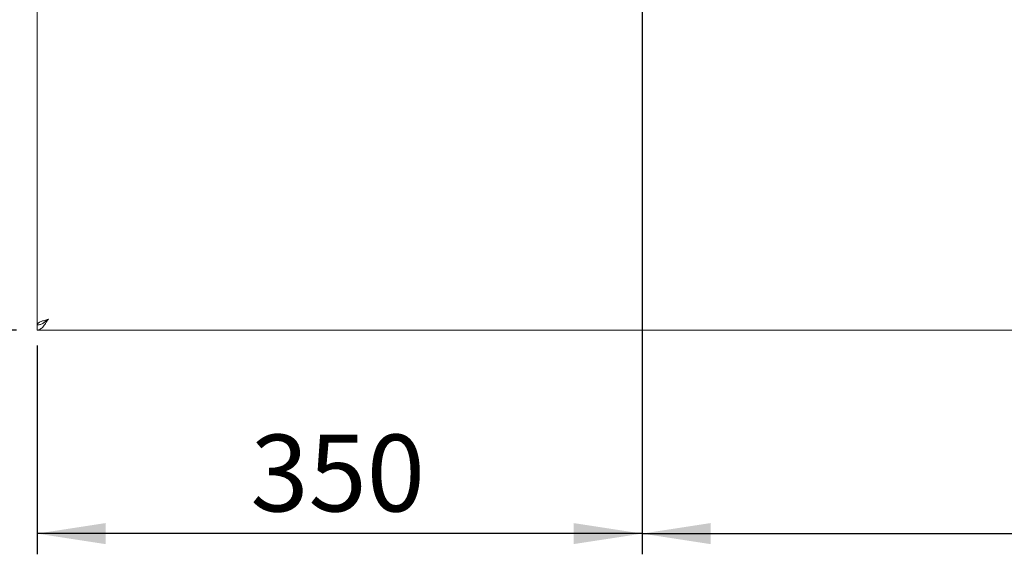
# Model space of a CAD drawing. Units: millimetres. Extents: x 5 to 415, y 5 to 292.
# Drawn here: x 42 to 89, y 76 to 102 of the extents above; entities that cross this region are included whole.
import ezdxf

# ---------------------------------------------------------------- set-up
doc = ezdxf.new("R2010")
doc.units = ezdxf.units.MM
doc.layers.add('BEMAßUNG', color=96, linetype='Continuous')
doc.styles.add('SLDTEXTSTYLE0', font='TXT', dxfattribs={"width": 0.75})
doc.dimstyles.new('SLDDIMSTYLE0', dxfattribs={"dimtxt": 3.704167, "dimasz": 3.302, "dimexe": 0, "dimexo": 0.0625, "dimgap": 0.926042, "dimtad": 1, "dimlfac": 12, "dimrnd": 1e-09, "dimzin": 12, "dimdsep": 46, "dimtxsty": 'SLDTEXTSTYLE0', "dimsah": 1, "dimcen": 0.09, "dimadec": 0, "dimazin": 3, "dimtfac": 1, "dimtofl": 0, "dimtmove": 0, "dimatfit": 3, "dimfxl": 0, "dimfrac": 2, "dimtolj": 1, "dimtzin": 12, "dimarcsym": 0})

# ---------------------------------------------------------------- blocks, each defined once
blk = doc.blocks.new('_D_20')
at = {"layer": 'BEMAßUNG'}
for p, q in [((71.534, 117.658), (71.534, 76.181)), ((42.367, 86.258), (42.367, 76.181)), ((71.534, 77.181), (42.367, 77.181))]:
    blk.add_line(p, q, dxfattribs=at)
for points in [[(42.367, 77.181), (45.669, 76.673), (45.669, 77.689)], [(71.534, 77.181), (68.232, 77.689), (68.232, 76.673)]]:
    blk.add_solid(points, dxfattribs=at)
at = {"layer": 'BEMAßUNG', "insert": (52.653, 81.956), "char_height": 3.7042, "attachment_point": 1, "style": 'SLDTEXTSTYLE0'}
blk.add_mtext('350', dxfattribs=at)
blk = doc.blocks.new('_D_21')
at = {"layer": 'BEMAßUNG'}
for p, q in [((70.534, 118.658), (31.081, 118.658)), ((32.081, 118.658), (32.081, 86.991)), ((41.367, 86.991), (31.081, 86.991))]:
    blk.add_line(p, q, dxfattribs=at)
for points in [[(32.081, 118.658), (31.573, 115.356), (32.589, 115.356)], [(32.081, 86.991), (32.589, 90.293), (31.573, 90.293)]]:
    blk.add_solid(points, dxfattribs=at)
at = {"layer": 'BEMAßUNG', "insert": (27.306, 100.706), "char_height": 3.7042, "attachment_point": 1, "rotation": 90, "style": 'SLDTEXTSTYLE0'}
blk.add_mtext('380', dxfattribs=at)
blk = doc.blocks.new('_D_23')
at = {"layer": 'BEMAßUNG'}
for p, q in [((41.784, 149.748), (21.392, 149.748)), ((22.392, 149.748), (22.392, 86.991)), ((41.367, 86.991), (21.392, 86.991))]:
    blk.add_line(p, q, dxfattribs=at)
for points in [[(22.392, 149.748), (21.884, 146.446), (22.9, 146.446)], [(22.392, 86.991), (22.9, 90.293), (21.884, 90.293)]]:
    blk.add_solid(points, dxfattribs=at)
at = {"layer": 'BEMAßUNG', "insert": (17.617, 110.703), "char_height": 3.7042, "attachment_point": 1, "rotation": 90, "style": 'SLDTEXTSTYLE0'}
blk.add_mtext('750', dxfattribs=at)
blk = doc.blocks.new('_D_24')
at = {"layer": 'BEMAßUNG'}
for p, q in [((71.534, 117.658), (71.534, 76.181)), ((121.534, 117.658), (121.534, 76.181)), ((71.534, 77.181), (121.534, 77.181))]:
    blk.add_line(p, q, dxfattribs=at)
for points in [[(71.534, 77.181), (74.836, 76.673), (74.836, 77.689)], [(121.534, 77.181), (118.232, 77.689), (118.232, 76.673)]]:
    blk.add_solid(points, dxfattribs=at)
at = {"layer": 'BEMAßUNG', "insert": (93.069, 81.956), "char_height": 3.7042, "attachment_point": 1, "style": 'SLDTEXTSTYLE0'}
blk.add_mtext('600', dxfattribs=at)

msp = doc.modelspace()

# ---------------------------------------------------------------- linework, layer by layer
at = {"color": 7, "linetype": 'Continuous', "lineweight": 15}
for p, q in [((42.36748, 149.24124), (42.36748, 87.25791)), ((42.36748, 87.25791), (42.46913, 87.25791)), ((42.36748, 86.99124), (42.36748, 87.24124)), ((42.36748, 86.99124), (200.70081, 86.99124))]:
    msp.add_line(p, q, dxfattribs=at)
for points, knots in [([(42.90915, 87.53291), (42.84514, 87.51222), (42.71711, 87.47083), (42.54876, 87.40873), (42.42604, 87.34667), (42.37297, 87.29627), (42.36875, 87.26679), (42.36748, 87.25791)], [0, 0, 0, 0, 0.2256577, 0.45136267, 0.67707103, 0.90277542, 1, 1, 1, 1]), ([(42.36748, 86.99124), (42.41262, 86.99939), (42.5029, 87.01567), (42.63831, 87.14093), (42.77373, 87.31997), (42.86401, 87.46193), (42.90915, 87.53291)], [0, 0, 0, 0, 0.24999944, 0.49999949, 0.74999954, 1, 1, 1, 1]), ([(42.36748, 87.24124), (42.41262, 87.24563), (42.5029, 87.2544), (42.63831, 87.32184), (42.77373, 87.41825), (42.86401, 87.49469), (42.90915, 87.53291)], [0, 0, 0, 0, 0.25000004, 0.50000023, 0.74999885, 1, 1, 1, 1])]:
    msp.add_open_spline(points, degree=3, knots=knots, dxfattribs=at)

# ---------------------------------------------------------------- dimensions: what is measured, and where the dimension line sits
at = {"layer": 'BEMAßUNG'}
for base, p1, picture, middle in [((22.39157, 86.99124), (42.78414, 149.74792), '_D_23', (22.39157, 114.84963)), ((32.08077, 86.99124), (71.53414, 118.65791), '_D_21', (32.08077, 104.81116))]:
    dim = msp.add_linear_dim(base=base, p1=p1, p2=(42.36748, 86.99124), angle=90, dimstyle='SLDDIMSTYLE0', dxfattribs=at)
    dim.commit()
    dim.dimension.update_dxf_attribs({"geometry": picture, "text_midpoint": middle, "dimtype": 160})
for base, p2, picture, middle in [((42.36748, 77.18109), (42.36748, 87.25791), '_D_20', (56.75798, 77.18109)), ((121.53414, 77.18109), (121.53414, 118.65791), '_D_24', (97.17407, 77.18109))]:
    dim = msp.add_linear_dim(base=base, p1=(71.53414, 118.65791), p2=p2, dimstyle='SLDDIMSTYLE0', dxfattribs=at)
    dim.commit()
    dim.dimension.update_dxf_attribs({"geometry": picture, "text_midpoint": middle, "dimtype": 160})

doc.saveas('drawing.dxf')
